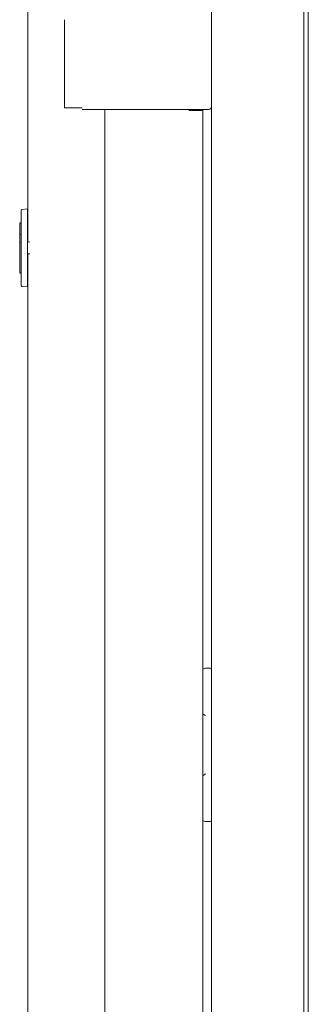
# Model space of a CAD drawing. Units: millimetres. Extents: x 0 to 10058, y 0 to 6380.
# Drawn here: x 6410 to 6504, y 4081 to 4402 of the extents above; entities that cross this region are included whole.
import ezdxf

# ---------------------------------------------------------------- set-up
doc = ezdxf.new("R2010")
doc.units = ezdxf.units.MM
doc.layers.add('Trimetric', color=7, linetype='Continuous')

msp = doc.modelspace()

# ---------------------------------------------------------------- linework, layer by layer
at = {"layer": 'Trimetric', "color": 193, "linetype": 'Continuous', "lineweight": 18}
for p, q in [((6472, 4600.49), (6472, 2602.49)), ((6502, 4514.39), (6502, 3644.07)), ((6470, 4190.44), (6471.5, 4190.44)), ((6471.5, 4140.44), (6470, 4140.44))]:
    msp.add_line(p, q, dxfattribs=at)
at = {"layer": 'Trimetric', "color": 151, "linetype": 'Continuous', "lineweight": 18}
for p, q in [((6412.2, 4594.74), (6412.2, 4329.14)), ((6437.2, 4372.31), (6437.2, 2830.51)), ((6464.7, 4371.99), (6464.7, 4372.34)), ((6464.7, 4371.99), (6467.5, 4371.99)), ((6468, 4372.33), (6468, 4371.99)), ((6469.2, 4372.33), (6469.2, 4371.99)), ((6469.2, 4371.99), (6469.2, 2830.99)), ((6412.2, 4325.32), (6412.2, 2608.24))]:
    msp.add_line(p, q, dxfattribs=at)
at = {"layer": 'Trimetric', "color": 40, "linetype": 'Continuous', "lineweight": 18}
msp.add_line((6503.5, 4508.79), (6503.5, 3646.69), dxfattribs=at)
at = {"layer": 'Trimetric', "color": 3, "linetype": 'Continuous', "lineweight": 18}
for p, q in [((6424.1, 4401.54), (6424.1, 4372.84)), ((6429.87, 4372.34), (6433.03, 4372.34)), ((6434.98, 4372.34), (6471, 4372.34))]:
    msp.add_line(p, q, dxfattribs=at)
at = {"layer": 'Trimetric', "color": 171, "linetype": 'Continuous', "lineweight": 18}
for p, q in [((6410.01, 4339.02), (6410.01, 4339.53)), ((6410.01, 4315.45), (6410.01, 4339.02)), ((6410.24, 4339.78), (6412.04, 4339.94)), ((6412.04, 4339.94), (6412.04, 4339.18)), ((6412.04, 4315.3), (6412.04, 4339.18)), ((6409.5, 4335.42), (6410.01, 4335.44)), ((6409.5, 4331.57), (6410.01, 4331.59)), ((6409.5, 4331.32), (6409.5, 4331.57)), ((6409.5, 4329.3), (6409.5, 4331.32)), ((6409.5, 4329.05), (6409.5, 4329.3)), ((6410.01, 4329.03), (6409.5, 4329.05)), ((6409.5, 4328.79), (6409.5, 4329.05)), ((6409.5, 4319.31), (6409.5, 4328.79)), ((6412.81, 4329.14), (6412.04, 4329.16)), ((6412.04, 4325.32), (6412.81, 4325.33)), ((6409.5, 4319.06), (6409.5, 4319.31)), ((6410.01, 4319.04), (6409.5, 4319.06)), ((6410.01, 4314.95), (6410.01, 4315.45)), ((6412.04, 4315.3), (6412.04, 4314.54)), ((6412.04, 4314.54), (6410.24, 4314.7))]:
    msp.add_line(p, q, dxfattribs=at)
at = {"layer": 'Trimetric', "color": 3, "linetype": 'Continuous', "lineweight": 18}
msp.add_arc((6471, 4373.34), 1, 270, 0, dxfattribs=at)
at = {"layer": 'Trimetric', "color": 171, "linetype": 'Continuous', "lineweight": 18}
for centre, start, end in [((6410.27, 4339.53), 95, 180), ((6410.27, 4314.95), 180, 265)]:
    msp.add_arc(centre, 0.254, start, end, dxfattribs=at)
at = {"layer": 'Trimetric', "color": 193, "linetype": 'Continuous', "lineweight": 18}
for centre, radius, start, end in [((6470, 4189.44), 1, 90, 143.1295), ((6471.5, 4189.94), 0.5, 0, 90), ((6470, 4141.44), 1, 216.8705, 270), ((6471.5, 4140.94), 0.5, 270, 0)]:
    msp.add_arc(centre, radius, start, end, dxfattribs=at)
at = {"layer": 'Trimetric', "color": 3, "linetype": 'Continuous', "lineweight": 18}
for points in [[(6429.86, 4372.84), (6424.1, 4372.84)], [(6433.03, 4372.34), (6434.98, 4372.34)]]:
    msp.add_open_spline(points, degree=1, dxfattribs=at)
at = {"layer": 'Trimetric', "color": 151, "linetype": 'Continuous', "lineweight": 18}
msp.add_open_spline([(6467.5, 4371.99), (6469.2, 4371.99)], degree=1, dxfattribs=at)
at = {"layer": 'Trimetric', "color": 171, "linetype": 'Continuous', "lineweight": 18}
msp.add_open_spline([(6409.5, 4335.42), (6409.5, 4331.74)], degree=1, dxfattribs=at)
msp.add_open_spline([(6409.5, 4331.57), (6409.5, 4331.58), (6409.5, 4331.59), (6409.5, 4331.6), (6409.5, 4331.61), (6409.5, 4331.63), (6409.5, 4331.66), (6409.5, 4331.69), (6409.5, 4331.72), (6409.5, 4331.74)], degree=1, knots=[0, 0, 0.017928, 0.087649, 0.131474, 0.211155, 0.344622, 0.503984, 0.687251, 0.89243, 1, 1], dxfattribs=at)
at = {"layer": 'Trimetric', "color": 193, "linetype": 'Continuous', "lineweight": 18}
for points, knots in [([(6470, 4174.94), (6469.99, 4174.95), (6469.96, 4174.97), (6469.94, 4174.98), (6469.91, 4175.01), (6469.88, 4175.03), (6469.85, 4175.05), (6469.79, 4175.09), (6469.76, 4175.11), (6469.7, 4175.15), (6469.65, 4175.19), (6469.59, 4175.23), (6469.53, 4175.27), (6469.5, 4175.28), (6469.47, 4175.3), (6469.45, 4175.32), (6469.42, 4175.33), (6469.37, 4175.36), (6469.31, 4175.39), (6469.29, 4175.4), (6469.27, 4175.41), (6469.24, 4175.42), (6469.22, 4175.43), (6469.18, 4175.44), (6469.14, 4175.44)], [0, 0, 0.018576, 0.05535, 0.073201, 0.110163, 0.1464, 0.183173, 0.255269, 0.291129, 0.361937, 0.431649, 0.500086, 0.567808, 0.601128, 0.633544, 0.66562, 0.696797, 0.756873, 0.81425, 0.841844, 0.868169, 0.893518, 0.917072, 0.961082, 1, 1]), ([(6469.14, 4155.44), (6469.18, 4155.45), (6469.22, 4155.46), (6469.24, 4155.46), (6469.27, 4155.47), (6469.29, 4155.48), (6469.31, 4155.5), (6469.37, 4155.52), (6469.42, 4155.55), (6469.45, 4155.57), (6469.47, 4155.58), (6469.5, 4155.6), (6469.53, 4155.62), (6469.59, 4155.66), (6469.65, 4155.69), (6469.7, 4155.73), (6469.76, 4155.77), (6469.79, 4155.79), (6469.82, 4155.82), (6469.85, 4155.84), (6469.88, 4155.86), (6469.91, 4155.88), (6469.94, 4155.9), (6469.96, 4155.91), (6469.97, 4155.92), (6469.99, 4155.93), (6470, 4155.94)], [0, 0, 0.038918, 0.082927, 0.106481, 0.13183, 0.158155, 0.185749, 0.243126, 0.303201, 0.334378, 0.366454, 0.39887, 0.43219, 0.499912, 0.568348, 0.638059, 0.708867, 0.744727, 0.780775, 0.817011, 0.853598, 0.890026, 0.926799, 0.944651, 0.963037, 0.981613, 1, 1])]:
    msp.add_open_spline(points, degree=1, knots=knots, dxfattribs=at)

doc.saveas('drawing.dxf')
